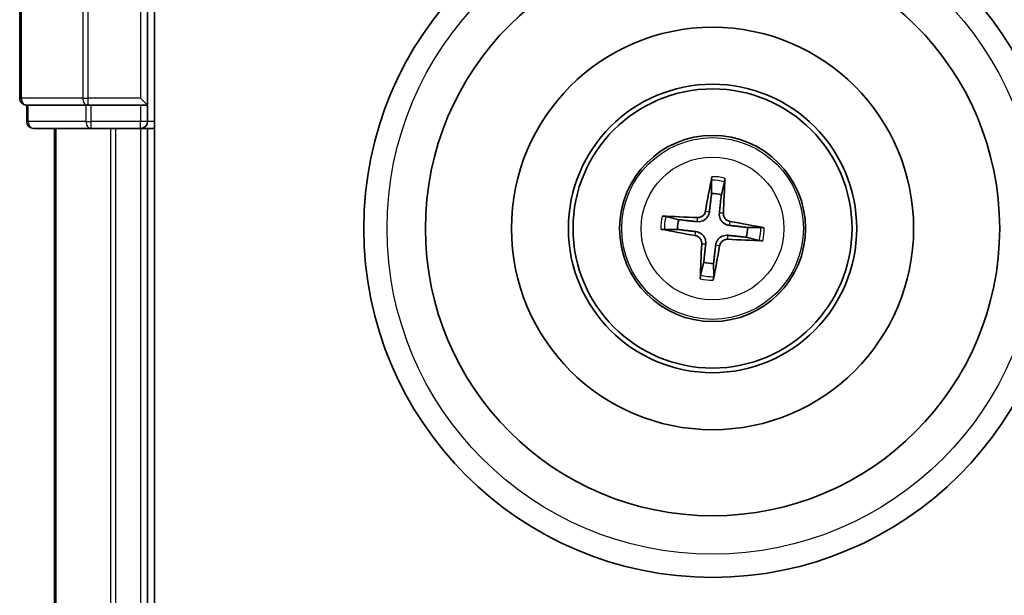
# Model space of a CAD drawing. Units: millimetres. Extents: x 7 to 8659, y 4 to 1830.
# Drawn here: x 2141 to 2183, y 1232 to 1257 of the extents above; entities that cross this region are included whole.
import ezdxf

# ---------------------------------------------------------------- set-up
doc = ezdxf.new("R2010")
doc.units = ezdxf.units.MM
doc.header["$LTSCALE"] = 0.5
doc.layers.add('Visible (ISO)', color=7, linetype='Continuous', lineweight=35)
doc.layers.add('Visible Narrow (ISO)', color=7, linetype='Continuous', lineweight=25)

msp = doc.modelspace()

# ---------------------------------------------------------------- linework, layer by layer
at = {"layer": 'Visible (ISO)'}
for p, q in [((2140.90161, 1257.24957), (2140.90161, 1253.54957)), ((2146.40161, 1253.24957), (2146.40161, 1257.24957)), ((2146.70161, 997.24957), (2146.70161, 1257.24957)), ((2146.40161, 1253.24957), (2146.10161, 1253.54957)), ((2141.20161, 1253.24957), (2141.27285, 1253.24957)), ((2141.20161, 1253.24957), (2141.20161, 1252.54957)), ((2143.75064, 1253.24957), (2141.27285, 1253.24957)), ((2143.75064, 1253.24957), (2143.8405, 1253.24957)), ((2143.8405, 1253.24957), (2143.97939, 1253.24957)), ((2146.10161, 1253.24957), (2143.97939, 1253.24957)), ((2146.10161, 1253.24957), (2146.40161, 1253.24957)), ((2146.40161, 1252.54957), (2146.40161, 1253.24957)), ((2141.50161, 1252.24957), (2143.97939, 1252.24957)), ((2142.40161, 1252.24957), (2142.40161, 1002.24957)), ((2143.97939, 1252.24957), (2146.10161, 1252.24957)), ((2146.10161, 1252.24957), (2146.40161, 1252.24957)), ((2146.40161, 1252.24957), (2146.70161, 1252.24957)), ((2146.40161, 1002.24957), (2146.40161, 1252.24957)), ((2170.65235, 1250.02213), (2170.65914, 1249.4504)), ((2171.08007, 1249.40252), (2171.21509, 1249.95812)), ((2169.24865, 1248.32803), (2168.69306, 1248.46305)), ((2168.62905, 1247.90031), (2169.20077, 1247.9071)), ((2172.77417, 1247.99882), (2172.20244, 1247.99203)), ((2172.15456, 1247.57111), (2172.71016, 1247.43609)), ((2170.32315, 1246.49661), (2170.18812, 1245.94102)), ((2170.75086, 1245.87701), (2170.74407, 1246.44873))]:
    msp.add_line(p, q, dxfattribs=at)
for radius in [15, 12.35, 8.65, 6.2, 6, 4]:
    msp.add_circle((2170.70161, 1247.94957), radius, dxfattribs=at)
for centre, radius, start, end in [((2141.20161, 1253.54957), 0.3, 180, 270), ((2141.50161, 1252.54957), 0.3, 180, 270), ((2146.10161, 1252.54957), 0.3, 270, 0), ((2170.70161, 1247.94957), 1.50144, 75.400235, 91.620831), ((2170.70161, 1247.94957), 1.50144, 165.400235, 181.620831), ((2170.70161, 1247.94957), 1.50144, 345.400235, 1.620831), ((2170.70161, 1247.94957), 1.50144, 255.400235, 271.620831)]:
    msp.add_arc(centre, radius, start, end, dxfattribs=at)
for centre, major_axis, start_param, end_param in [((2170.83953, 1247.92667), (-1.06417, -6.41076), 4.36827571, 4.60726001), ((2170.56206, 1247.95823), (0.40283, 6.48599), 4.81751795, 5.05650225), ((2170.69294, 1247.81002), (-6.48599, 0.40283), 4.81751795, 5.05650225), ((2170.67871, 1247.81164), (-6.41076, 1.06417), 4.36827571, 4.60726001), ((2170.7245, 1248.08749), (6.41076, -1.06417), 4.36827571, 4.60726001), ((2170.84115, 1247.9409), (-0.40283, -6.48599), 4.81751795, 5.05650225), ((2170.56368, 1247.97246), (1.06417, 6.41076), 4.36827571, 4.60726001), ((2170.71027, 1248.08911), (6.48599, -0.40283), 4.81751795, 5.05650225)]:
    msp.add_ellipse(centre, major_axis=major_axis, ratio=0.08715574, start_param=start_param, end_param=end_param, dxfattribs=at)
for points, knots in [([(2170.65235, 1250.02213), (2170.65231, 1250.02815), (2170.65266, 1250.03654), (2170.65418, 1250.05623), (2170.65582, 1250.0716), (2170.6595, 1250.10016), (2170.66222, 1250.11843), (2170.66706, 1250.1476), (2170.66993, 1250.16339), (2170.67256, 1250.17673)], [0.0427285001, 0.0427285001, 0.0427285001, 0.0427285001, 0.0464696768, 0.0464696768, 0.0511089018, 0.0511089018, 0.0558160505, 0.0558160505, 0.05997866, 0.05997866, 0.05997866, 0.05997866]), ([(2171.23011, 1250.11331), (2171.22968, 1250.09972), (2171.22893, 1250.08369), (2171.2271, 1250.05418), (2171.22564, 1250.03576), (2171.22282, 1250.0071), (2171.22096, 1249.99176), (2171.21802, 1249.97223), (2171.21648, 1249.96397), (2171.21509, 1249.95812)], [0.0145600729, 0.0145600729, 0.0145600729, 0.0145600729, 0.0187226824, 0.0187226824, 0.0234298311, 0.0234298311, 0.0280690561, 0.0280690561, 0.0318102328, 0.0318102328, 0.0318102328, 0.0318102328]), ([(2168.53786, 1248.47807), (2168.55145, 1248.47764), (2168.56749, 1248.47689), (2168.59699, 1248.47506), (2168.61541, 1248.4736), (2168.64407, 1248.47078), (2168.65941, 1248.46892), (2168.67894, 1248.46598), (2168.6872, 1248.46444), (2168.69306, 1248.46305)], [0.0145600729, 0.0145600729, 0.0145600729, 0.0145600729, 0.0187226824, 0.0187226824, 0.0234298311, 0.0234298311, 0.0280690561, 0.0280690561, 0.0318102328, 0.0318102328, 0.0318102328, 0.0318102328]), ([(2170.56504, 1248.66349), (2170.55973, 1248.61955), (2170.54825, 1248.57608), (2170.51842, 1248.50274), (2170.49884, 1248.46646), (2170.44943, 1248.39931), (2170.41946, 1248.36844), (2170.3568, 1248.31858), (2170.31999, 1248.29631), (2170.24346, 1248.26324), (2170.20371, 1248.25231), (2170.12554, 1248.23971), (2170.0806, 1248.23829), (2170.03659, 1248.24299)], [0.2229562709, 0.2229562709, 0.2229562709, 0.2229562709, 0.2366879527, 0.2366879527, 0.2486991176, 0.2486991176, 0.2607102824, 0.2607102824, 0.2727214473, 0.2727214473, 0.2847326122, 0.2847326122, 0.298464294, 0.298464294, 0.298464294, 0.298464294]), ([(2170.39555, 1248.69162), (2170.38839, 1248.65081), (2170.3727, 1248.60854), (2170.32568, 1248.53368), (2170.29435, 1248.50109), (2170.22656, 1248.4525), (2170.18557, 1248.4333), (2170.11105, 1248.41561), (2170.07848, 1248.41281), (2170.04724, 1248.41446)], [0, 0, 0, 0, 0.0124997785, 0.0124997785, 0.0249995571, 0.0249995571, 0.0375236714, 0.0375236714, 0.0466766062, 0.0466766062, 0.0466766062, 0.0466766062]), ([(2171.41553, 1248.08614), (2171.37159, 1248.09144), (2171.32812, 1248.10292), (2171.25478, 1248.13276), (2171.21849, 1248.15233), (2171.15135, 1248.20174), (2171.12048, 1248.23171), (2171.07062, 1248.29437), (2171.04835, 1248.33118), (2171.01528, 1248.40771), (2171.00435, 1248.44746), (2170.99175, 1248.52563), (2170.99033, 1248.57057), (2170.99503, 1248.61458)], [0.2229562709, 0.2229562709, 0.2229562709, 0.2229562709, 0.2366879527, 0.2366879527, 0.2486991176, 0.2486991176, 0.2607102824, 0.2607102824, 0.2727214473, 0.2727214473, 0.2847326122, 0.2847326122, 0.298464294, 0.298464294, 0.298464294, 0.298464294]), ([(2171.44366, 1248.25562), (2171.40285, 1248.26278), (2171.36058, 1248.27848), (2171.28572, 1248.32549), (2171.25313, 1248.35682), (2171.20454, 1248.42462), (2171.18534, 1248.46561), (2171.16765, 1248.54012), (2171.16485, 1248.57269), (2171.1665, 1248.60393)], [0, 0, 0, 0, 0.0124997785, 0.0124997785, 0.0249995571, 0.0249995571, 0.0375236714, 0.0375236714, 0.0466766062, 0.0466766062, 0.0466766062, 0.0466766062]), ([(2168.62904, 1247.90031), (2168.62302, 1247.90027), (2168.61463, 1247.90062), (2168.59494, 1247.90214), (2168.57957, 1247.90378), (2168.55101, 1247.90746), (2168.53274, 1247.91018), (2168.50357, 1247.91502), (2168.48778, 1247.91789), (2168.47444, 1247.92052)], [0.0427285001, 0.0427285001, 0.0427285001, 0.0427285001, 0.0464696768, 0.0464696768, 0.0511089018, 0.0511089018, 0.0558160505, 0.0558160505, 0.05997866, 0.05997866, 0.05997866, 0.05997866]), ([(2169.95955, 1247.64351), (2170.00036, 1247.63635), (2170.04263, 1247.62066), (2170.11749, 1247.57364), (2170.15008, 1247.54231), (2170.19867, 1247.47452), (2170.21787, 1247.43353), (2170.23557, 1247.35901), (2170.23836, 1247.32644), (2170.23671, 1247.2952)], [0, 0, 0, 0, 0.0124997785, 0.0124997785, 0.0249995571, 0.0249995571, 0.0375236714, 0.0375236714, 0.0466766062, 0.0466766062, 0.0466766062, 0.0466766062]), ([(2169.98768, 1247.813), (2170.03162, 1247.80769), (2170.07509, 1247.79621), (2170.14843, 1247.76638), (2170.18472, 1247.74681), (2170.25186, 1247.69739), (2170.28273, 1247.66742), (2170.33259, 1247.60476), (2170.35486, 1247.56795), (2170.38794, 1247.49142), (2170.39886, 1247.45167), (2170.41146, 1247.3735), (2170.41288, 1247.32856), (2170.40818, 1247.28455)], [0.2229562709, 0.2229562709, 0.2229562709, 0.2229562709, 0.2366879527, 0.2366879527, 0.2486991176, 0.2486991176, 0.2607102824, 0.2607102824, 0.2727214473, 0.2727214473, 0.2847326122, 0.2847326122, 0.298464294, 0.298464294, 0.298464294, 0.298464294]), ([(2170.83817, 1247.23564), (2170.84348, 1247.27958), (2170.85496, 1247.32305), (2170.8848, 1247.39639), (2170.90437, 1247.43268), (2170.95378, 1247.49982), (2170.98375, 1247.53069), (2171.04641, 1247.58055), (2171.08322, 1247.60282), (2171.15975, 1247.6359), (2171.1995, 1247.64682), (2171.27767, 1247.65942), (2171.32261, 1247.66084), (2171.36662, 1247.65614)], [0.2229562709, 0.2229562709, 0.2229562709, 0.2229562709, 0.2366879527, 0.2366879527, 0.2486991176, 0.2486991176, 0.2607102824, 0.2607102824, 0.2727214473, 0.2727214473, 0.2847326122, 0.2847326122, 0.298464294, 0.298464294, 0.298464294, 0.298464294]), ([(2172.77417, 1247.99882), (2172.78019, 1247.99886), (2172.78858, 1247.99851), (2172.80827, 1247.99699), (2172.82364, 1247.99536), (2172.8522, 1247.99167), (2172.87047, 1247.98896), (2172.89964, 1247.98412), (2172.91543, 1247.98124), (2172.92877, 1247.97861)], [0.0427285001, 0.0427285001, 0.0427285001, 0.0427285001, 0.0464696768, 0.0464696768, 0.0511089018, 0.0511089018, 0.0558160505, 0.0558160505, 0.05997866, 0.05997866, 0.05997866, 0.05997866]), ([(2171.00766, 1247.20751), (2171.01482, 1247.24832), (2171.03051, 1247.29059), (2171.07753, 1247.36545), (2171.10886, 1247.39804), (2171.17665, 1247.44663), (2171.21765, 1247.46583), (2171.29216, 1247.48353), (2171.32473, 1247.48632), (2171.35597, 1247.48467)], [0, 0, 0, 0, 0.0124997785, 0.0124997785, 0.0249995571, 0.0249995571, 0.0375236714, 0.0375236714, 0.0466766062, 0.0466766062, 0.0466766062, 0.0466766062]), ([(2172.86535, 1247.42106), (2172.85176, 1247.42149), (2172.83573, 1247.42224), (2172.80622, 1247.42407), (2172.7878, 1247.42553), (2172.75914, 1247.42835), (2172.7438, 1247.43021), (2172.72427, 1247.43315), (2172.71601, 1247.4347), (2172.71016, 1247.43609)], [0.0145600729, 0.0145600729, 0.0145600729, 0.0145600729, 0.0187226824, 0.0187226824, 0.0234298311, 0.0234298311, 0.0280690561, 0.0280690561, 0.0318102328, 0.0318102328, 0.0318102328, 0.0318102328]), ([(2170.1731, 1245.78582), (2170.17353, 1245.79941), (2170.17428, 1245.81545), (2170.17611, 1245.84495), (2170.17757, 1245.86337), (2170.18039, 1245.89203), (2170.18225, 1245.90737), (2170.18519, 1245.9269), (2170.18674, 1245.93516), (2170.18812, 1245.94102)], [0.0145600729, 0.0145600729, 0.0145600729, 0.0145600729, 0.0187226824, 0.0187226824, 0.0234298311, 0.0234298311, 0.0280690561, 0.0280690561, 0.0318102328, 0.0318102328, 0.0318102328, 0.0318102328]), ([(2170.75086, 1245.877), (2170.7509, 1245.87099), (2170.75055, 1245.86259), (2170.74903, 1245.8429), (2170.74739, 1245.82754), (2170.74371, 1245.79897), (2170.741, 1245.7807), (2170.73615, 1245.75153), (2170.73328, 1245.73574), (2170.73065, 1245.7224)], [0.0427285001, 0.0427285001, 0.0427285001, 0.0427285001, 0.0464696768, 0.0464696768, 0.0511089018, 0.0511089018, 0.0558160505, 0.0558160505, 0.05997866, 0.05997866, 0.05997866, 0.05997866])]:
    msp.add_open_spline(points, degree=3, knots=knots, dxfattribs=at)
for points, weights in [([(2170.65914, 1249.4504), (2170.59587, 1248.91887), (2170.56504, 1248.66349)], [1, 1.44873413118, 1.8284082018]), ([(2170.99503, 1248.61458), (2171.02233, 1248.87036), (2171.08007, 1249.40252)], [1.8284082018, 1.44873413118, 1]), ([(2170.03659, 1248.24299), (2169.78081, 1248.2703), (2169.24865, 1248.32803)], [1.8284082018, 1.44873413118, 1]), ([(2172.20244, 1247.99203), (2171.67091, 1248.0553), (2171.41553, 1248.08614)], [1, 1.44873413118, 1.8284082018]), ([(2169.20077, 1247.9071), (2169.7323, 1247.84384), (2169.98768, 1247.813)], [1, 1.44873413118, 1.8284082018]), ([(2171.36662, 1247.65614), (2171.6224, 1247.62884), (2172.15456, 1247.57111)], [1.8284082018, 1.44873413118, 1]), ([(2170.40818, 1247.28455), (2170.38088, 1247.02877), (2170.32315, 1246.49661)], [1.8284082018, 1.44873413118, 1]), ([(2170.74407, 1246.44873), (2170.80734, 1246.98026), (2170.83817, 1247.23564)], [1, 1.44873413118, 1.8284082018])]:
    msp.add_rational_spline(points, weights, degree=2, dxfattribs=at)
at = {"layer": 'Visible Narrow (ISO)'}
for p, q in [((2140.97285, 1253.54957), (2140.97285, 1257.24957)), ((2143.61175, 1257.24957), (2143.61175, 1253.54957)), ((2143.8405, 1253.54957), (2143.8405, 1257.24957)), ((2146.10161, 1257.24957), (2146.10161, 1253.54957)), ((2140.90161, 1253.54957), (2140.97285, 1253.54957)), ((2143.61175, 1253.54957), (2140.97285, 1253.54957)), ((2143.61175, 1253.54957), (2143.8405, 1253.54957)), ((2146.10161, 1253.54957), (2143.8405, 1253.54957)), ((2143.8405, 1253.24957), (2143.8405, 1253.54957)), ((2141.27285, 1252.54957), (2141.27285, 1253.24957)), ((2143.75064, 1253.24957), (2143.75064, 1252.54957)), ((2143.97939, 1252.54957), (2143.97939, 1253.24957)), ((2146.10161, 1253.24957), (2146.10161, 1252.54957)), ((2141.20161, 1252.54957), (2141.27285, 1252.54957)), ((2143.75064, 1252.54957), (2141.27285, 1252.54957)), ((2143.75064, 1252.54957), (2143.97939, 1252.54957)), ((2146.10161, 1252.54957), (2143.97939, 1252.54957)), ((2143.97939, 1252.24957), (2143.97939, 1252.54957)), ((2146.40161, 1252.54957), (2146.10161, 1252.54957)), ((2146.10161, 1252.24957), (2146.10161, 1252.54957)), ((2146.70161, 1252.54957), (2146.40161, 1252.54957)), ((2142.47114, 1002.24957), (2142.47114, 1252.24957)), ((2144.81165, 1252.24957), (2144.81165, 1002.24957)), ((2145.04212, 1002.24957), (2145.04212, 1252.24957)), ((2146.10161, 1252.24957), (2146.10161, 1002.24957)), ((2170.39555, 1248.69162), (2170.56504, 1248.66349)), ((2171.1665, 1248.60393), (2170.99503, 1248.61458)), ((2170.04724, 1248.41446), (2170.03659, 1248.24299)), ((2171.44366, 1248.25562), (2171.41553, 1248.08614)), ((2169.95955, 1247.64351), (2169.98768, 1247.813)), ((2171.35597, 1247.48467), (2171.36662, 1247.65614)), ((2170.23671, 1247.2952), (2170.40818, 1247.28455)), ((2171.00766, 1247.20751), (2170.83817, 1247.23564))]:
    msp.add_line(p, q, dxfattribs=at)
for radius in [14, 3.90735, 3.06885]:
    msp.add_circle((2170.70161, 1247.94957), radius, dxfattribs=at)
for radius, start, end in [(2.22735, 76.273923, 90.747143), (2.07315, 75.659613, 91.361453), (2.22735, 166.273923, 180.747143), (2.07315, 165.659613, 181.361453), (2.07315, 345.659613, 1.361453), (2.22735, 346.273923, 0.747143), (2.07315, 255.659613, 271.361453), (2.22735, 256.273923, 270.747143)]:
    msp.add_arc((2170.70161, 1247.94957), radius, start, end, dxfattribs=at)
for centre in [(2141.20161, 1253.54957), (2143.8405, 1253.54957), (2141.50161, 1252.54957), (2143.97939, 1252.54957)]:
    msp.add_ellipse(centre, major_axis=(0, -0.3), ratio=0.76250914, start_param=4.71238898, end_param=6.28318531, dxfattribs=at)

doc.saveas('drawing.dxf')
